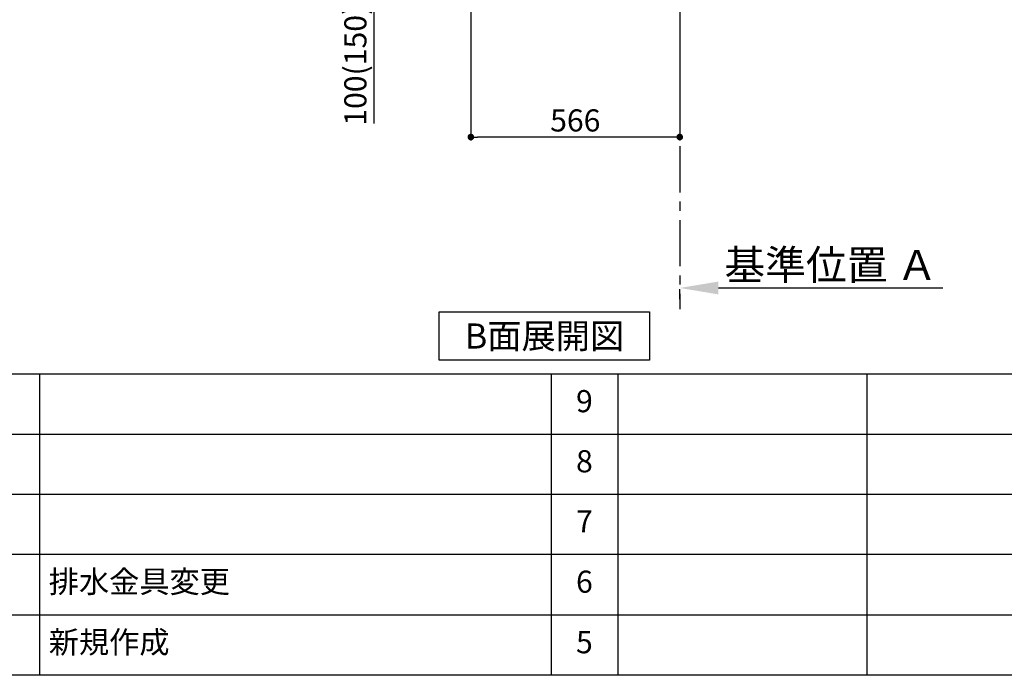
# Model space of a CAD drawing. Extents: x 163 to 26285, y -32850 to -24450.
# Drawn here: x 5323 to 7992, y -32850 to -31072 of the extents above; entities that cross this region are included whole.
import ezdxf

# ---------------------------------------------------------------- set-up
doc = ezdxf.new("R2010")
doc.units = 0
doc.header["$LTSCALE"] = 50
doc.header["$MEASUREMENT"] = 0
doc.linetypes.add('CENTER', pattern=[2, 1.25, -0.25, 0.25, -0.25])
doc.layers.get('0').update_dxf_attribs({"linetype": 'CONTINUOUS'})
for name, color, linetype in [('111-壁仕上', 3, 'CONTINUOUS'), ('160-文字', 254, 'CONTINUOUS'), ('166-寸法B', 11, 'CONTINUOUS'), ('190-図面外枠', 5, 'CONTINUOUS'), ('191-図面内枠', 4, 'CONTINUOUS')]:
    doc.layers.add(name, color=color, linetype=linetype)
doc.styles.add('KH001', font='txt')
doc.dimstyles.new('KH1xx030', dxfattribs={"dimscale": 30, "dimtxt": 2, "dimasz": 0.6, "dimexe": 0.3, "dimexo": 1.2, "dimgap": 0.5, "dimtad": 3, "dimdec": 1, "dimdsep": 46, "dimlunit": 6, "dimtxsty": 'KH001', "dimblk": 'DOT', "dimcen": 1, "dimdle": 1, "dimclrd": 256, "dimclre": 256, "dimclrt": 256, "dimadec": 0, "dimazin": 0, "dimtfac": 1, "dimtdec": 1, "dimtix": 1, "dimtmove": 2, "dimatfit": 3, "dimldrblk": 'CLOSEDBLANK', "dimfxl": 1, "dimtolj": 1, "dimtzin": 0, "dimlwd": -1, "dimlwe": -1, "dimarcsym": 0})

# ---------------------------------------------------------------- blocks, each defined once
blk = doc.blocks.new('_Dot')
at = {"color": 0, "linetype": 'ByBlock', "lineweight": -2}
blk.add_line((-0.5, 0), (-1, 0), dxfattribs=at)
at = {"color": 0, "linetype": 'ByBlock', "const_width": 0.5}
blk.add_lwpolyline([(-0.25, 0, 1), (0.25, 0, 1)], format="xyb", close=True, dxfattribs=at)
blk = doc.blocks.new('*D128')
at = {"layer": '166-寸法B', "transparency": 16777216}
for p, q in [((6545.9, -31051.4), (6545.9, -31399.4)), ((7111.9, -31051.4), (7111.9, -31399.4)), ((7093.9, -31390.4), (6563.9, -31390.4))]:
    blk.add_line(p, q, dxfattribs=at)
at = {"layer": '166-寸法B', "transparency": 16777216, "xscale": 18, "yscale": 18, "zscale": 18, "rotation": 180}
blk.add_blockref('_Dot', (6545.9, -31390.4), dxfattribs=at)
at = {"layer": '166-寸法B', "transparency": 16777216, "xscale": 18, "yscale": 18, "zscale": 18}
blk.add_blockref('_Dot', (7111.9, -31390.4), dxfattribs=at)
at = {"layer": '166-寸法B', "transparency": 16777216, "insert": (6828.9, -31345.4), "char_height": 60, "attachment_point": 5, "style": 'KH001'}
blk.add_mtext('\\A1;566', dxfattribs=at)
blk = doc.blocks.new('_ClosedBlank')
at = {"color": 0, "linetype": 'ByBlock', "lineweight": -2}
for p, q in [((-1, 0.167), (0, 0)), ((-1, 0.167), (-1, -0.167)), ((0, 0), (-1, -0.167))]:
    blk.add_line(p, q, dxfattribs=at)
blk = doc.blocks.new('*D139')
at = {"layer": '166-寸法B', "transparency": 16777216}
for p, q in [((6460.9, -30915.4), (6273.9, -30915.4)), ((6282.9, -30997.4), (6282.9, -30933.4)), ((6426.5, -31015.4), (6273.9, -31015.4)), ((6282.9, -31015.4), (6282.9, -31353.8))]:
    blk.add_line(p, q, dxfattribs=at)
at = {"layer": '166-寸法B', "transparency": 16777216, "xscale": 18, "yscale": 18, "zscale": 18}
for p, rotation in [((6282.9, -30915.4), 90), ((6282.9, -31015.4), 270)]:
    blk.add_blockref('_Dot', p, dxfattribs=dict(at, rotation=rotation))
at = {"layer": '166-寸法B', "transparency": 16777216, "insert": (6232.9, -31195.8), "char_height": 60, "attachment_point": 5, "rotation": 90, "style": 'KH001'}
blk.add_mtext('\\A1;100(150)', dxfattribs=at)
blk = doc.blocks.new('*D147')
at = {"layer": '166-寸法B', "transparency": 16777216}
for p, q in [((7111.9, -31829.6), (7111.9, -31802.6)), ((7216.9, -31799.6), (7825.3, -31799.6))]:
    blk.add_line(p, q, dxfattribs=at)
blk.add_solid([(7216.9, -31782.1), (7216.9, -31817.1), (7111.9, -31799.6)], dxfattribs=at)
at = {"layer": '166-寸法B', "transparency": 16777216, "insert": (7521.6, -31737.1), "char_height": 81, "attachment_point": 5, "style": 'KH001'}
blk.add_mtext('\\A1;基準位置 Ａ', dxfattribs=at)
blk = doc.blocks.new('_None')

msp = doc.modelspace()

# ---------------------------------------------------------------- linework, layer by layer
at = {"layer": '111-壁仕上', "color": 253, "linetype": 'CENTER', "ltscale": 2}
msp.add_line((7111.95, -31015.42), (7111.95, -31857.18), dxfattribs=at)
at = {"layer": '160-文字'}
msp.add_lwpolyline([(6460.41, -31864.55), (7030.44, -31864.55), (7030.44, -31994.97), (6460.41, -31994.97)], close=True, dxfattribs=at)
at = {"layer": '190-図面外枠'}
msp.add_line((12311.4, -32849.6), (162.58, -32849.6), dxfattribs=at)
at = {"layer": '191-図面内枠'}
for p, q in [((162.58, -32032.67), (12311.4, -32032.67)), ((5376.57, -32032.67), (5376.57, -32849.6)), ((6763.16, -32032.67), (6763.16, -32849.6)), ((6944.13, -32032.67), (6944.13, -32849.6)), ((7618.77, -32032.67), (7618.77, -32849.6)), ((4520.96, -32195.6), (9005.37, -32195.6)), ((4520.96, -32358.6), (9005.37, -32358.6)), ((4520.96, -32521.6), (9005.37, -32521.6)), ((4520.96, -32685.6), (9005.37, -32685.6))]:
    msp.add_line(p, q, dxfattribs=at)

# ---------------------------------------------------------------- texts
at = {"layer": '160-文字', "insert": (6745.42, -31929.76), "char_height": 68, "attachment_point": 5, "style": 'KH001'}
msp.add_mtext('{\\fArial|b0|i0|c0|p32;B}面展開図', dxfattribs=at)
at = {"layer": '160-文字', "char_height": 60, "line_spacing_factor": 0.876232, "style": 'KH001'}
for s, insert, attachment_point in [('9', (6853.64, -32114.17), 5), ('8', (6853.64, -32277.1), 5), ('7', (6853.64, -32440.1), 5), ('{排水金具変更}', (5401.88, -32603.6), 4), ('6', (6853.64, -32603.6), 5), ('新規作成', (5401.88, -32767.6), 4), ('5', (6853.64, -32767.6), 5)]:
    msp.add_mtext(s, dxfattribs=dict(at, insert=insert, attachment_point=attachment_point))

# ---------------------------------------------------------------- dimensions: what is measured, and where the dimension line sits
at = {"layer": '166-寸法B'}
dim = msp.add_linear_dim(base=(6282.92, -30915.42), p1=(6462.47, -31015.42), p2=(6496.95, -30915.42), angle=90, dimstyle='KH1xx030', override={"dimpost": '(150)', "dimtmove": 1}, dxfattribs=at)
dim.commit()
dim.dimension.update_dxf_attribs({"geometry": '*D139', "text_midpoint": (6323.98, -31195.76), "dimtype": 128})
dim = msp.add_linear_dim(base=(6545.95, -31390.42), p1=(7111.95, -31015.42), p2=(6545.95, -31015.42), dimstyle='KH1xx030', dxfattribs=at)
dim.commit()
dim.dimension.update_dxf_attribs({"geometry": '*D128', "text_midpoint": (6828.95, -31345.42)})
dim = msp.add_linear_dim(base=(7816.26, -31799.64), p1=(7111.95, -31799.64), p2=(7816.26, -31887.26), angle=180, text='基準位置 Ａ', dimstyle='KH1xx030', override={"dimtxt": 2.7, "dimasz": 3.5, "dimexe": 0.1, "dimexo": 1, "dimblk2": 'None', "dimsah": 1, "dimdle": 0.3, "dimse2": 1}, dxfattribs=at)
dim.commit()
dim.dimension.update_dxf_attribs({"geometry": '*D147', "text_midpoint": (7521.58, -31737.15), "dimtype": 128})

doc.saveas('drawing.dxf')
